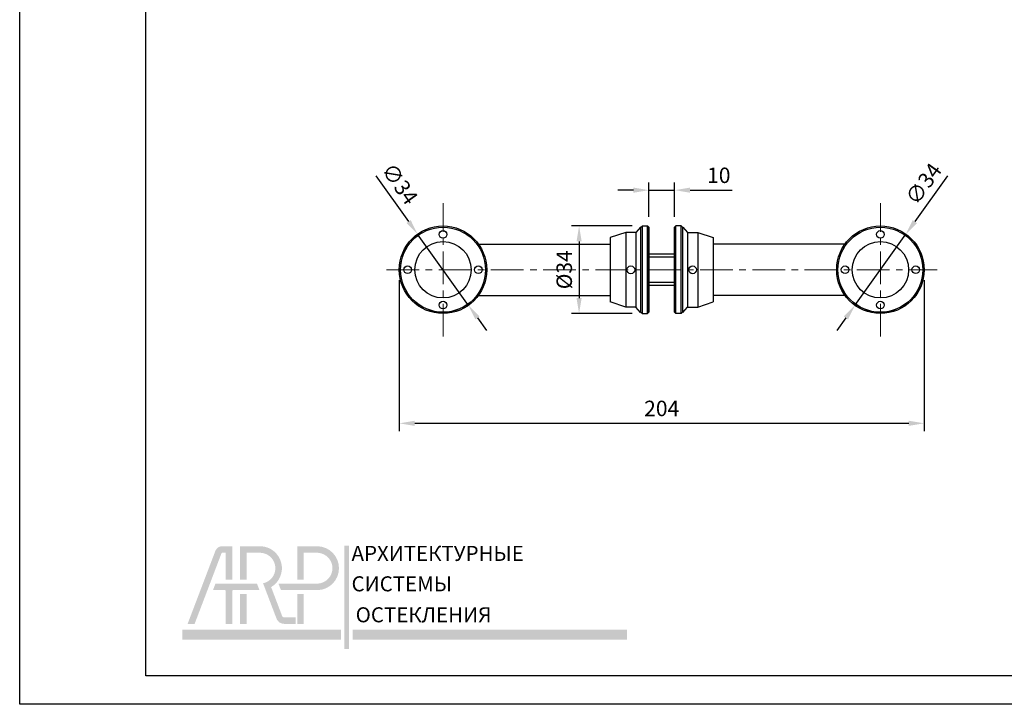
# Model space of a CAD drawing. Units: millimetres. Extents: x 638 to 1403, y 495 to 1036.
# Drawn here: x 638 to 1021, y 495 to 761 of the extents above; entities that cross this region are included whole.
import ezdxf

# ---------------------------------------------------------------- set-up
doc = ezdxf.new("R2010")
doc.units = ezdxf.units.MM
doc.linetypes.add('CENTERX2', pattern=[20.319999999999997, 12.7, -2.54, 2.54, -2.54])
doc.layers.get('Defpoints').update_dxf_attribs({"color": 241, "lineweight": 9})
doc.layers.add('деталь', color=7, linetype='Continuous', lineweight=30)
for name, color, linetype in [('ось', 5, 'Continuous'), ('размеры', 7, 'Continuous'), ('рамка', 7, 'Continuous')]:
    doc.layers.add(name, color=color, linetype=linetype)
doc.styles.add('Alframes', font='wwcade.shx', dxfattribs={"width": 0.77, "oblique": 10})
doc.styles.get("Standard").update_dxf_attribs({"font": 'arial.ttf'})
doc.dimstyles.new('Alframesх2', dxfattribs={"dimscale": 2, "dimtxt": 3, "dimasz": 3, "dimexe": 1.5, "dimexo": 2, "dimgap": 1, "dimtad": 1, "dimdec": 1, "dimtxsty": 'Alframes', "dimcen": 2.5, "dimdle": 2, "dimclrd": 1, "dimclre": 1, "dimclrt": 2, "dimadec": 0, "dimazin": 0, "dimtfac": 1, "dimtdec": 1, "dimtmove": 0, "dimatfit": 3, "dimfxl": 1.5, "dimarcsym": 0})

# ---------------------------------------------------------------- blocks, each defined once
blk = doc.blocks.new('*D19')
at = {"layer": 'Defpoints', "color": 0, "transparency": 16777216}
for p in [(880.0082179888598, 680.4002938665087), (855.402879012707, 646.4002938665087), (880.0082179888598, 646.4002938665087)]:
    blk.add_point(p, dxfattribs=at)
at = {"layer": 'размеры', "color": 1, "lineweight": -2, "transparency": 16777216}
for p, q in [((876.0082179888598, 680.4002938665087), (852.402879012707, 680.4002938665087)), ((855.402879012707, 674.4002938665087), (855.402879012707, 652.4002938665087)), ((876.0082179888598, 646.4002938665087), (852.402879012707, 646.4002938665087))]:
    blk.add_line(p, q, dxfattribs=at)
at = {"layer": 'размеры', "color": 1, "transparency": 16777216}
for points in [[(854.402879012707, 674.4002938665087), (856.402879012707, 674.4002938665087), (855.402879012707, 680.4002938665087)], [(854.402879012707, 652.4002938665087), (856.402879012707, 652.4002938665087), (855.402879012707, 646.4002938665087)]]:
    blk.add_solid(points, dxfattribs=at)
at = {"layer": 'размеры', "color": 2, "transparency": 16777216, "insert": (850.4028790127069, 663.4002938665084), "char_height": 6, "attachment_point": 5, "rotation": 90, "style": 'Alframes'}
blk.add_mtext('%%C34', dxfattribs=at)
blk = doc.blocks.new('*D69')
at = {"layer": 'Defpoints', "color": 0, "transparency": 16777216}
for p in [(785.504028845975, 663.400214205763), (989.5164048870174, 663.4002142057641), (989.5164048870174, 603.7492613771244)]:
    blk.add_point(p, dxfattribs=at)
at = {"layer": 'размеры', "color": 1, "lineweight": -2, "transparency": 16777216}
for p, q in [((785.504028845975, 659.400214205763), (785.504028845975, 600.7492613771244)), ((989.5164048870174, 659.4002142057641), (989.5164048870174, 600.7492613771244)), ((791.504028845975, 603.7492613771244), (983.5164048870174, 603.7492613771244))]:
    blk.add_line(p, q, dxfattribs=at)
at = {"layer": 'размеры', "color": 1, "transparency": 16777216}
for points in [[(791.504028845975, 604.7492613771244), (791.504028845975, 602.7492613771244), (785.504028845975, 603.7492613771244)], [(983.5164048870174, 604.7492613771244), (983.5164048870174, 602.7492613771244), (989.5164048870174, 603.7492613771244)]]:
    blk.add_solid(points, dxfattribs=at)
at = {"layer": 'размеры', "color": 2, "transparency": 16777216, "insert": (887.5102168664962, 608.7492613771244), "char_height": 6, "attachment_point": 5, "style": 'Alframes'}
blk.add_mtext('204', dxfattribs=at)
blk = doc.blocks.new('*D70')
at = {"layer": 'Defpoints', "color": 0, "transparency": 16777216}
for p in [(892.512215744116, 694.3107967339979), (882.5082179888602, 679.9002940453593), (892.512215744116, 679.9002813278848)]:
    blk.add_point(p, dxfattribs=at)
at = {"layer": 'размеры', "color": 1, "lineweight": -2, "transparency": 16777216}
for p, q in [((882.5082179888602, 683.9002940453593), (882.5082179888602, 697.3107967339979)), ((892.512215744116, 683.9002813278848), (892.512215744116, 697.3107967339979)), ((876.5082179888602, 694.3107967339979), (870.5082179888602, 694.3107967339979)), ((882.5082179888602, 694.3107967339979), (892.512215744116, 694.3107967339979)), ((898.512215744116, 694.3107967339979), (914.892215744116, 694.3107967339979))]:
    blk.add_line(p, q, dxfattribs=at)
at = {"layer": 'размеры', "color": 1, "transparency": 16777216}
for points in [[(876.5082179888602, 695.3107967339979), (876.5082179888602, 693.3107967339979), (882.5082179888602, 694.3107967339979)], [(898.512215744116, 695.3107967339979), (898.512215744116, 693.3107967339979), (892.512215744116, 694.3107967339979)]]:
    blk.add_solid(points, dxfattribs=at)
at = {"layer": 'размеры', "color": 2, "transparency": 16777216, "insert": (909.7022157441161, 699.3107967339979), "char_height": 6, "attachment_point": 5, "style": 'Alframes'}
blk.add_mtext('10', dxfattribs=at)
blk = doc.blocks.new('*D71')
at = {"layer": 'Defpoints', "color": 0, "transparency": 16777216}
for p in [(982.4089436680209, 677.2255101822575), (962.6237067845203, 649.5749182292684)]:
    blk.add_point(p, dxfattribs=at)
at = {"layer": 'размеры', "color": 1, "lineweight": -2, "transparency": 16777216}
for p, q in [((998.5819338310458, 699.8278552686805), (985.9004396983339, 682.1050035443094)), ((962.6237067845203, 649.5749182292684), (982.4089436680209, 677.2255101822575)), ((959.1322107542073, 644.6954248672165), (955.6407147238943, 639.8159315051646))]:
    blk.add_line(p, q, dxfattribs=at)
at = {"layer": 'размеры', "color": 1, "transparency": 16777216}
for points in [[(985.0871908046586, 682.6869195493616), (986.7136885920092, 681.5230875392572), (982.4089436680209, 677.2255101822575)], [(958.318961860532, 645.2773408722687), (959.9454596478827, 644.1135088621643), (962.6237067845203, 649.5749182292684)]]:
    blk.add_solid(points, dxfattribs=at)
at = {"layer": 'размеры', "color": 2, "transparency": 16777216, "insert": (989.9206903114698, 696.3157561127819), "char_height": 6, "attachment_point": 5, "rotation": 54.41458262918015, "style": 'Alframes'}
blk.add_mtext('∅34', dxfattribs=at)
blk = doc.blocks.new('*D72')
at = {"layer": 'Defpoints', "color": 0, "transparency": 16777216}
for p in [(792.6074923096992, 677.2255101822569), (812.3927291931999, 649.5749182292683)]:
    blk.add_point(p, dxfattribs=at)
at = {"layer": 'размеры', "color": 1, "lineweight": -2, "transparency": 16777216}
for p, q in [((776.4345021466739, 699.8278552686801), (789.1159962793861, 682.1050035443088)), ((812.3927291931999, 649.5749182292683), (792.6074923096992, 677.2255101822569)), ((815.8842252235129, 644.6954248672165), (819.375721253826, 639.8159315051646))]:
    blk.add_line(p, q, dxfattribs=at)
at = {"layer": 'размеры', "color": 1, "transparency": 16777216}
for points in [[(789.9292451730614, 682.686919549361), (788.3027473857107, 681.5230875392567), (792.6074923096992, 677.2255101822569)], [(816.6974741171882, 645.2773408722687), (815.0709763298375, 644.1135088621644), (812.3927291931999, 649.5749182292683)]]:
    blk.add_solid(points, dxfattribs=at)
at = {"layer": 'размеры', "color": 2, "transparency": 16777216, "insert": (785.0957456662501, 696.3157561127813), "char_height": 6, "attachment_point": 5, "rotation": 305.58541737082044, "style": 'Alframes'}
blk.add_mtext('∅34', dxfattribs=at)
blk = doc.blocks.new('arp')
h = blk.add_hatch(color=256)
h.dxf.hatch_style = 1
h.set_gradient(color1=(51, 51, 51), color2=(51, 51, 51), tint=1)
h.paths.add_polyline_path([(4586.322033704748, -647.8943594826137), (4583.368311320491, -647.894334428779, 0.3117748035412123), (4581.348383016374, -649.2207534067056), (4573.130081959756, -670.794207088371), (4575.202651268716, -670.794207088371), (4583.140315454069, -649.9562282649463, -0.3106530822714302), (4583.314139385329, -649.8306086234164), (4584.385214073209, -649.8306169752558), (4584.385150231496, -657.7907121740844), (4586.321954764706, -657.7907272765605)])
h = blk.add_hatch(color=256)
h.dxf.hatch_style = 1
h.set_gradient(color1=(255, 0, 0), color2=(255, 0, 0), tint=1)
edge = h.paths.add_edge_path()
edge.add_line((4594.810266171139, -647.8943301533939), (4588.645537865578, -647.894366354893))
edge.add_line((4588.645537865578, -647.894366354893), (4588.645537865578, -657.7907197253223))
edge.add_line((4588.645537865578, -657.7907197253223), (4590.582109051418, -657.7907197253223))
edge.add_line((4590.582109051418, -657.7907197253223), (4590.582109051418, -649.8309375406983))
edge.add_line((4590.582109051418, -649.8309375406983), (4594.811040295545, -649.8309013361873))
edge.add_arc((4594.499844807866, -654.3689001342701), 4.548656474493717, -78.37780514256951, 86.07705554011022, ccw=False)
edge.add_line((4595.416205166357, -658.8242967963351), (4599.299027675187, -669.0174936014348))
edge.add_arc((4601.62487268834, -668.3838590505663), 2.410611492808546, 195.239369555485, 269.0197281598146)
edge.add_line((4601.583631617855, -670.7941177386257), (4605.076822452182, -670.794207088371))
edge.add_line((4605.076822452182, -670.794207088371), (4605.076822452181, -668.8576359025325))
edge.add_line((4605.076822452181, -668.8576359025325), (4601.560740431422, -668.8576359025325))
edge.add_arc((4601.555662913155, -668.3290792522566), 0.5285810380089093, 202.9629946137301, 270.55038834245823, ccw=False)
edge.add_line((4601.068968211067, -668.5352980212907), (4597.798234194677, -659.9489576850001))
edge.add_arc((4594.499844975624, -654.3688999664481), 6.482007064385073, 300.5874637220671, 447.2550739886751)
h = blk.add_hatch(color=256)
h.dxf.hatch_style = 1
h.set_gradient(color1=(51, 51, 51), color2=(51, 51, 51), tint=1)
h.paths.add_polyline_path([(4607.440435319111, -649.8309375406983), (4611.66936436418, -649.8309011853861, -0.9337735053728509), (4611.66936436418, -658.9068990831543), (4602.271495997122, -658.9068990831543), (4599.958549876979, -658.9068990831543), (4600.696323156624, -660.8437036164238), (4611.668592438834, -660.8434697795016, 0.9532040038283375), (4611.668592438833, -647.8943301533941), (4605.503864133274, -647.894366354893), (4605.503864133275, -657.7907197253223), (4607.440435319113, -657.7907197253223)])
h = blk.add_hatch(color=256)
h.dxf.hatch_style = 1
h.set_gradient(color1=(51, 51, 51), color2=(51, 51, 51), tint=1)
h.paths.add_polyline_path([(4620.83457161986, -647.762685994629), (4619.42691536986, -647.762685994629), (4619.42691536986, -678.1751097815431), (4620.83457161986, -678.1751097815431)])
h.paths.add_polyline_path([(4620.83457161986, -678.1060474255042), (4620.83457161986, -678.1741467124457)], flags=17)
h = blk.add_hatch(color=256)
h.dxf.hatch_style = 1
h.set_gradient(color1=(51, 51, 51), color2=(51, 51, 51), tint=1)
h.paths.add_polyline_path([(4586.321816574594, -661.1018536511195, -0.411874094192491), (4586.540633432755, -660.8437036164241), (4594.347972974933, -660.843703616424), (4593.610199695285, -658.9068990831545), (4590.801118842623, -658.9068990831543), (4581.35719515927, -658.9068990831545), (4580.619421879624, -660.843703616424), (4584.124870879601, -660.8437036164241, -0.416559353666333), (4584.385093026772, -661.0642787331202), (4584.385052455712, -670.7942092967161), (4586.321856988978, -670.7942048800261)])
h = blk.add_hatch(color=256)
h.dxf.hatch_style = 1
h.set_gradient(color1=(255, 0, 0), color2=(255, 0, 0), tint=1)
h.paths.add_polyline_path([(4590.582109051418, -661.9598829742562), (4588.645537865578, -661.9598829742563), (4588.645537865578, -670.7941995811033), (4590.582109051417, -670.7941995811033)])
h = blk.add_hatch(color=256)
h.dxf.hatch_style = 1
h.set_gradient(color1=(51, 51, 51), color2=(51, 51, 51), tint=1)
h.paths.add_polyline_path([(4607.440435319113, -661.9598829742561), (4605.503864133275, -661.9598829742562), (4605.503864133275, -670.794199581103), (4607.440435319113, -670.794199581103)])
h = blk.add_hatch(color=256)
h.dxf.hatch_style = 1
h.set_gradient(color1=(255, 0, 0), color2=(255, 0, 0), tint=1)
h.paths.add_polyline_path([(4571.563242172615, -672.5525465703267), (4571.563242172615, -675.4617028203269), (4618.388290643286, -675.4617028203269), (4618.388290643286, -672.5525465703267)])
h = blk.add_hatch(color=256)
h.dxf.hatch_style = 1
h.set_gradient(color1=(255, 0, 0), color2=(255, 0, 0), tint=1)
h.paths.add_polyline_path([(4702.920000723183, -672.5525465703267), (4702.920000723183, -675.4617028203269), (4621.891682748415, -675.4617028203269), (4621.891682748415, -672.5525465703267)])
at = {"attachment_point": 1}
for s, width, insert, char_height in [('{\\f@SimHei|b1|i0|c204|p49;АРХИТЕКТУРНЫЕ\\f@GulimChe|b0|i0|c0|p49; }', 85.1878785416784, (4621.548064952033, -647.7863126203396), 4.442024590984099), ('{\\f@SimHei|b1|i0|c204|p49;СИСТЕМЫ \\f@GulimChe|b0|i0|c0|p49; }', 45.01102478437679, (4621.548064952033, -656.7611488870622), 4.442024859259678), ('{\\f@SimHei|b1|i0|c204|p49;ОСТЕКЛЕНИЯ}', 63.02565859892729, (4622.761928703781, -665.8986401604774), 4.442024859259678)]:
    blk.add_mtext_dynamic_manual_height_columns(s, width=width, gutter_width=12.5, heights=[0], dxfattribs=dict(at, insert=insert, char_height=char_height))

msp = doc.modelspace()

# ---------------------------------------------------------------- linework, layer by layer
at = {"layer": 'деталь', "color": 7, "linetype": 'Continuous', "lineweight": 30}
for p, q in [((879.3071476314946, 679.917179862232), (877.5102168614977, 677.8740856372334)), ((877.5102168614977, 677.8740856372334), (877.5102168614978, 648.874084155763)), ((879.3071476364968, 679.9171783807581), (879.3071476364968, 646.8309899257622)), ((879.3793866635804, 679.9171763967083), (880.0082179888593, 680.400293866508)), ((880.0082179888593, 680.4002938665085), (882.0082179888602, 680.4002938665085)), ((882.0082179888602, 646.400134545017), (882.0082179888602, 680.4002938665085)), ((882.5082179888605, 679.900293866509), (882.00821798886, 680.4002938665085)), ((882.5082179888602, 646.900134545017), (882.5082179888602, 679.9002938665085)), ((892.5122157441319, 679.900293866509), (893.0122157441324, 680.4002938665085)), ((892.5122157441322, 646.900134545017), (892.5122157441322, 679.9002938665085)), ((893.0122157441322, 646.400134545017), (893.0122157441322, 680.4002938665085)), ((895.0122157441331, 680.4002938665085), (893.0122157441322, 680.4002938665085)), ((895.641047069412, 679.9171763967083), (895.0122157441331, 680.400293866508)), ((895.713286101498, 679.917179862232), (897.5102168714949, 677.8740856372334)), ((895.713286101498, 646.8309899257622), (895.713286101498, 679.9171783807581)), ((897.5102168714949, 677.8740856372334), (897.5102168714948, 648.874084155763)), ((867.5102168614977, 675.8740841557631), (867.5102168614978, 650.8740841557631)), ((907.5102168714949, 675.8740841557631), (907.5102168714948, 650.8740841557631)), ((816.2519340974011, 673.4002142057625), (867.5102168614978, 673.4002142057625)), ((958.7684996355913, 673.4002142057625), (907.5102168714949, 673.4002142057625)), ((816.2519340974011, 653.4002142057634), (867.510216861498, 653.4002142057634)), ((958.7684996355913, 653.4002142057634), (907.5102168714948, 653.4002142057634)), ((879.3071476314947, 646.8309899307643), (877.5102168614978, 648.874084155763)), ((882.5082179888605, 646.900134545017), (882.00821798886, 646.4001345450174)), ((892.5122157441319, 646.900134545017), (893.0122157441324, 646.4001345450174)), ((895.7132861014979, 646.8309899307643), (897.5102168714948, 648.874084155763)), ((880.0082179888593, 646.4001345450174), (882.0082179888602, 646.4001345450174)), ((895.0122157441331, 646.4001345450174), (893.0122157441322, 646.4001345450174))]:
    msp.add_line(p, q, dxfattribs=at)
for points in [[(877.5102168614977, 677.8740856372335), (873.5102168614977, 677.8740856372335), (867.5102168614977, 675.8740856372335)], [(873.5102168614977, 677.8740856372334), (873.5102168614977, 648.874084155763)], [(879.3793866635804, 646.8832520148171), (880.0082179888593, 646.4001345450174), (880.0082179888593, 680.400293866508)], [(882.5082179888605, 679.9002938664994), (882.508238964409, 663.4002142057066), (882.5082179888605, 646.9001345450301)], [(892.5122157441319, 679.9002938664994), (892.5121947685834, 663.4002142057066), (892.5122157441319, 646.9001345450301)], [(895.641047069412, 646.8832520148171), (895.0122157441331, 646.4001345450174), (895.0122157441331, 680.400293866508)], [(897.5102168714949, 677.8740856372335), (901.5102168714949, 677.8740856372335), (907.5102168714949, 675.8740856372335)], [(901.5102168714949, 677.8740856372334), (901.5102168714949, 648.874084155763)], [(867.5102168614977, 675.8740841557631), (867.5102168614978, 650.8740841557631)], [(907.5102168714949, 675.8740841557631), (907.5102168714948, 650.8740841557631)], [(892.5082179888602, 663.4002142057634), (892.5082179888602, 669.4002142057634), (882.5082179888602, 669.4002142057634), (882.5082179888602, 657.4002142057634), (892.5082179888602, 657.4002142057634), (892.5082179888602, 658.4002142057634), (882.5082179888602, 658.4002142057634), (882.5082179888602, 669.4002142057634), (882.5082179888602, 668.4002142057634), (892.5082179888602, 668.4002142057634)], [(877.5102168614978, 648.8740841557631), (873.5102168614978, 648.8740841557631), (867.5102168614978, 650.8740841557631)], [(897.5102168714948, 648.8740841557631), (901.5102168714948, 648.8740841557631), (907.5102168714948, 650.8740841557631)]]:
    msp.add_lwpolyline(points, dxfattribs=at)
for centre, radius in [((802.5041085067216, 663.400214205763), 17.00007966074668), ((802.5041085067216, 663.400214205763), 16.51696219094424), ((802.5041085067216, 663.400214205763), 16.50007966074554), ((802.5071623162412, 677.1259011230495), 1.5), ((972.5163252262707, 663.400214205763), 17.00007966074668), ((972.5163252262707, 663.400214205763), 16.51696219094424), ((972.5163252262707, 663.400214205763), 16.50007966074554), ((972.5193790357903, 677.1259011230492), 1.5), ((802.5041085067216, 663.400214205763), 10.9512958769601), ((972.5163252262707, 663.400214205763), 10.9512958769601), ((788.7845288748729, 663.3998044065039), 1.5), ((816.2359018354194, 663.4067316238682), 1.5), ((875.5102168614976, 663.3740848964982), 1.5), ((899.5102168714948, 663.3740848964982), 1.5), ((958.796745594422, 663.3998044065036), 1.5), ((986.2481185549685, 663.4067316238678), 1.5), ((802.5071623162405, 649.6745272884785), 1.5), ((972.5193790357896, 649.6745272884782), 1.5)]:
    msp.add_circle(centre, radius, dxfattribs=at)
at = {"layer": 'ось', "linetype": 'CENTERX2', "lineweight": 13}
for p, q in [((802.510216125761, 637.5218828990174), (802.510216125761, 689.2785455125105)), ((972.5163252262707, 637.5218828990164), (972.5163252262707, 689.2785455125095)), ((780.504028845975, 663.4002142057628), (994.5164048870174, 663.4002142057641))]:
    msp.add_line(p, q, dxfattribs=at)
at = {"layer": 'рамка', "color": 5}
msp.add_lwpolyline([(637.966016743592, 494.6153698543592), (637.966016743592, 1035.821632317296), (1403.386302226885, 1035.821632317296), (1403.386302226885, 494.6153698543592), (637.966016743592, 494.6153698543592)], dxfattribs=at)
msp.add_lwpolyline([(1392.847455690255, 505.7330453241934), (686.9777409979326, 505.7330453241934), (686.9777409979326, 1024.707047699652), (1392.847455690253, 1024.707047699652)], close=True, dxfattribs=at)

# ---------------------------------------------------------------- block references
at = {"layer": 'рамка', "xscale": 1.315957161588373, "yscale": 1.315957161588373, "zscale": 1.315957161588373}
msp.add_blockref('arp', (-5314.805548857556, 1408.600868461431, -30.40998556450718), dxfattribs=at)

# ---------------------------------------------------------------- dimensions: what is measured, and where the dimension line sits
at = {"layer": 'размеры'}
for p1, p2, picture, middle in [((812.3927291931999, 649.5749182292683), (792.6074923096992, 677.2255101822569), '*D72', (785.0957456662501, 696.3157561127813)), ((962.6237067845203, 649.5749182292684), (982.4089436680209, 677.2255101822575), '*D71', (989.9206903114698, 696.3157561127819))]:
    dim = msp.add_diameter_dim_2p(p1=p1, p2=p2, dimstyle='Alframesх2', dxfattribs=at)
    dim.commit()
    dim.dimension.update_dxf_attribs({"geometry": picture, "text_midpoint": middle})
for base, p1, p2, picture, middle in [((892.512215744116, 694.3107967339979), (882.5082179888602, 679.9002940453593), (892.512215744116, 679.9002813278848), '*D70', (909.7022157441161, 699.3107967339979)), ((989.5164048870174, 603.7492613771244), (785.504028845975, 663.400214205763), (989.5164048870174, 663.4002142057641), '*D69', (887.5102168664962, 608.7492613771244))]:
    dim = msp.add_linear_dim(base=base, p1=p1, p2=p2, dimstyle='Alframesх2', dxfattribs=at)
    dim.commit()
    dim.dimension.update_dxf_attribs({"geometry": picture, "text_midpoint": middle})
dim = msp.add_linear_dim(base=(855.402879012707, 646.4002938665087), p1=(880.0082179888593, 680.4002938665085), p2=(880.0082179888593, 646.4002938665085), angle=90, text='%%C<>', dimstyle='Alframesх2', dxfattribs=at)
dim.commit()
dim.dimension.update_dxf_attribs({"geometry": '*D19', "text_midpoint": (850.4028790127069, 663.4002938665084)})

doc.saveas('drawing.dxf')
